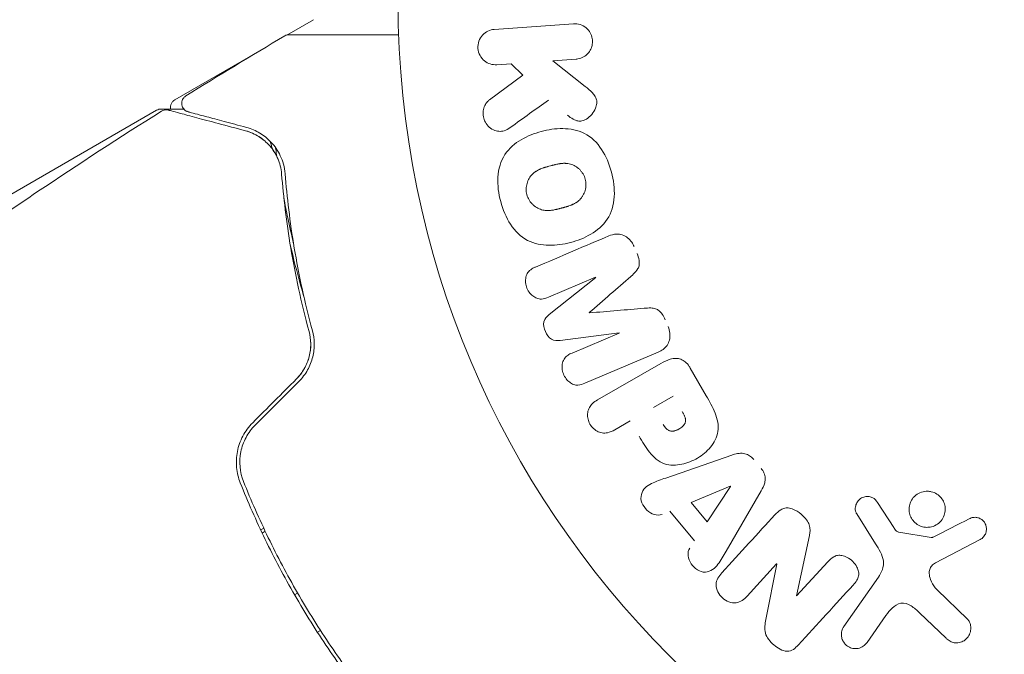
# Model space of a CAD drawing. Units: millimetres. Extents: x -4921 to 6796, y -6325 to 8633.
# Drawn here: x 1403 to 1460, y -433 to -397 of the extents above; entities that cross this region are included whole.
import ezdxf

# ---------------------------------------------------------------- set-up
doc = ezdxf.new("R2010")
doc.units = ezdxf.units.MM
doc.header["$LTSCALE"] = 20
doc.layers.add('2d', color=230, linetype='Continuous')

msp = doc.modelspace()

# ---------------------------------------------------------------- linework, layer by layer
at = {"layer": '2d', "lineweight": 0}
for p, q in [((1418.669, -397.986), (1420.191, -397.106)), ((1430.554, -397.664), (1435.099, -397.347)), ((1418.578, -398.038), (1418.578, -398.038)), ((1412.253, -401.69), (1417.44, -398.695)), ((1435.24, -399.366), (1433.916, -399.459)), ((1431.515, -399.626), (1430.695, -399.684)), ((1432.195, -400.282), (1431.515, -399.626)), ((1433.916, -399.459), (1435.763, -400.926)), ((1430.276, -401.699), (1432.195, -400.282)), ((1395.611, -411.298), (1411.208, -402.293)), ((1436.356, -411.864), (1433.652, -413.011)), ((1433.701, -414.002), (1436.363, -411.881)), ((1437.703, -415.037), (1434.328, -415.478)), ((1435.007, -416.202), (1437.71, -415.055)), ((1439.94, -416.156), (1435.744, -417.938)), ((1436.474, -418.888), (1440.101, -416.795)), ((1441.785, -417.07), (1442.7, -418.654)), ((1439.669, -419.32), (1440.805, -418.665)), ((1438.344, -420.085), (1437.46, -420.596)), ((1440.38, -423.362), (1444.159, -422.051)), ((1441.837, -424.756), (1444.074, -423.83)), ((1444.086, -423.844), (1442.75, -425.863)), ((1445.848, -424.1), (1443.84, -427.559)), ((1442.016, -426.964), (1440.617, -425.266)), ((1442.75, -425.863), (1441.837, -424.756)), ((1452.511, -424.772), (1453.438, -426.191)), ((1452.396, -427.125), (1451.318, -425.42)), ((1417.344, -426.232), (1417.171, -426.332)), ((1417.256, -426.514), (1417.43, -426.414)), ((1448.609, -426.661), (1447.862, -430.108)), ((1453.74, -426.47), (1455.591, -426.764)), ((1458.394, -426.884), (1455.825, -428.219)), ((1446.731, -428.28), (1445.042, -430.123)), ((1446.115, -431.466), (1446.744, -428.292)), ((1447.874, -430.119), (1449.665, -428.165)), ((1450.586, -431.865), (1452.557, -429.051)), ((1455.92, -429.765), (1457.658, -431.443)), ((1419.289, -429.959), (1419.116, -430.059)), ((1452.995, -431.237), (1451.907, -432.79)), ((1456.436, -432.536), (1454.911, -431.08)), ((1420.594, -432.092), (1420.421, -432.193))]:
    msp.add_line(p, q, dxfattribs=at)
msp.add_circle((1478.039, -396.039), 53, dxfattribs=at)
for centre, major_axis, start_param, end_param in [((1437.028, -413.448), (32.115, -75.659), -1.591736, -1.591508), ((1435.997, -413.885), (-31.874, 75.091), -1.571045, -1.570849), ((1447.69, -429.16), (60.45, -55.393), -1.586672, -1.586454)]:
    msp.add_ellipse(centre, major_axis=major_axis, ratio=0, start_param=start_param, end_param=end_param, dxfattribs=at)
at = {"layer": '2d', "lineweight": 0, "extrusion": (0, 0, -1)}
for centre, major_axis, start_param, end_param in [((1437.028, -413.448), (32.115, -75.659), -1.549786, -1.549557), ((1444.176, -423.954), (-52.509, 63.698), -1.569073, -1.568843), ((1447.297, -429.589), (-60.213, 55.175), -1.580394, -1.580187)]:
    msp.add_ellipse(centre, major_axis=major_axis, ratio=0, start_param=start_param, end_param=end_param, dxfattribs=at)
at = {"layer": '2d', "lineweight": 0}
for points, knots in [([(1430.695, -399.684), (1430.447, -399.701), (1430.197, -399.628), (1429.79, -399.303), (1429.637, -399.037), (1429.594, -398.465), (1429.703, -398.179), (1430.065, -397.79), (1430.306, -397.682), (1430.554, -397.664)], [0, 0, 0, 0, 0.25, 0.25, 0.5, 0.5, 0.75, 0.75, 1, 1, 1, 1]), ([(1435.099, -397.347), (1435.224, -397.338), (1435.352, -397.353), (1435.472, -397.39), (1435.593, -397.428), (1435.711, -397.491), (1435.813, -397.575), (1435.908, -397.653), (1435.992, -397.752), (1436.054, -397.864), (1436.109, -397.963), (1436.149, -398.075), (1436.168, -398.189), (1436.185, -398.291), (1436.186, -398.399), (1436.171, -398.502), (1436.157, -398.601), (1436.127, -398.699), (1436.085, -398.788), (1436.042, -398.88), (1435.984, -398.965), (1435.918, -399.038), (1435.845, -399.118), (1435.759, -399.186), (1435.668, -399.237), (1435.567, -399.294), (1435.457, -399.334), (1435.345, -399.353), (1435.31, -399.359), (1435.275, -399.364), (1435.24, -399.366)], [0, 0, 0, 0, 0.125499, 0.125499, 0.125499, 0.251629, 0.251629, 0.251629, 0.369238, 0.369238, 0.369238, 0.472705, 0.472705, 0.472705, 0.56563, 0.56563, 0.56563, 0.655478, 0.655478, 0.655478, 0.749078, 0.749078, 0.749078, 0.851455, 0.851455, 0.851455, 0.96528, 0.96528, 0.96528, 1, 1, 1, 1]), ([(1418.546, -398.038), (1418.592, -398.01), (1418.644, -397.99), (1418.723, -397.973), (1418.75, -397.97), (1418.783, -397.968), (1418.79, -397.968), (1418.798, -397.968), (1418.798, -397.968), (1418.799, -397.968), (1418.8, -397.968), (1418.8, -397.968), (1418.8, -397.968), (1418.8, -397.968)], [0, 0, 0, 0, 0.1620367, 0.1620367, 0.2425207, 0.2425207, 0.2628468, 0.2628468, 0.264752, 0.264752, 0.2657518, 0.2657518, 0.2662518, 0.2662518, 0.2662518, 0.2662518]), ([(1418.8, -397.968), (1418.8, -397.968), (1418.806, -397.968), (1418.823, -397.968), (1418.832, -397.968), (1418.851, -397.968), (1418.855, -397.968), (1418.864, -397.968), (1418.867, -397.968), (1418.915, -397.968), (1418.987, -397.968), (1419.204, -397.968), (1419.35, -397.968), (1419.62, -397.968), (1419.719, -397.968), (1419.932, -397.968), (1420.045, -397.968), (1420.646, -397.968), (1421.232, -397.968), (1422.232, -397.968), (1422.586, -397.968), (1423.331, -397.968), (1423.722, -397.968), (1424.434, -397.968), (1424.75, -397.968), (1425.075, -397.968)], [0.03007316, 0.03007316, 0.03007316, 0.03007316, 0.0365021, 0.0365021, 0.04015231, 0.04015231, 0.04106486, 0.04106486, 0.04197741, 0.04197741, 0.04380252, 0.04380252, 0.04562762, 0.04562762, 0.04654017, 0.04654017, 0.04745273, 0.04745273, 0.05110294, 0.05110294, 0.05292804, 0.05292804, 0.05475315, 0.05475315, 0.05614804, 0.05614804, 0.05614804, 0.05614804]), ([(1435.763, -400.926), (1435.909, -401.042), (1436.056, -401.159), (1436.184, -401.3), (1436.239, -401.36), (1436.291, -401.425), (1436.332, -401.497), (1436.367, -401.556), (1436.395, -401.622), (1436.41, -401.69), (1436.426, -401.759), (1436.43, -401.832), (1436.424, -401.901), (1436.415, -401.997), (1436.39, -402.09), (1436.355, -402.177), (1436.303, -402.307), (1436.229, -402.427), (1436.142, -402.53), (1436.052, -402.636), (1435.948, -402.727), (1435.833, -402.796), (1435.752, -402.845), (1435.664, -402.883), (1435.573, -402.903), (1435.499, -402.919), (1435.421, -402.922), (1435.346, -402.909), (1435.253, -402.893), (1435.162, -402.856), (1435.077, -402.808), (1434.961, -402.744), (1434.853, -402.662), (1434.747, -402.578)], [0, 0, 0, 0, 0.15747, 0.15747, 0.15747, 0.224864, 0.224864, 0.224864, 0.280831, 0.280831, 0.280831, 0.337178, 0.337178, 0.337178, 0.4143, 0.4143, 0.4143, 0.530418, 0.530418, 0.530418, 0.649048, 0.649048, 0.649048, 0.732954, 0.732954, 0.732954, 0.801253, 0.801253, 0.801253, 0.885427, 0.885427, 0.885427, 1, 1, 1, 1]), ([(1413.015, -402.382), (1412.996, -402.377), (1412.977, -402.371), (1412.94, -402.356), (1412.922, -402.348), (1412.868, -402.318), (1412.834, -402.293), (1412.772, -402.236), (1412.745, -402.203), (1412.7, -402.132), (1412.682, -402.094), (1412.656, -402.014), (1412.648, -401.972), (1412.643, -401.888), (1412.646, -401.846), (1412.662, -401.763), (1412.675, -401.723), (1412.711, -401.647), (1412.734, -401.611), (1412.795, -401.538), (1412.836, -401.503), (1412.88, -401.475)], [0, 0, 0, 0, 0.059741, 0.059741, 0.118636, 0.118636, 0.2446, 0.2446, 0.370565, 0.370565, 0.496529, 0.496529, 0.622493, 0.622493, 0.748457, 0.748457, 0.874421, 0.874421, 1.000385, 1.000385, 1.158548, 1.158548, 1.158548, 1.158548]), ([(1412.015, -402.232), (1412.015, -402.228), (1412.014, -402.224), (1412.003, -402.168), (1412.001, -402.112), (1412.014, -402.005), (1412.03, -401.951), (1412.078, -401.854), (1412.11, -401.809), (1412.18, -401.739), (1412.215, -401.712), (1412.253, -401.69)], [0.1511617, 0.1511617, 0.1511617, 0.1511617, 0.1619902, 0.1619902, 0.3245365, 0.3245365, 0.4870626, 0.4870626, 0.6495895, 0.6495895, 0.7820197, 0.7820197, 0.7820197, 0.7820197]), ([(1431.471, -403.283), (1431.362, -403.361), (1431.244, -403.43), (1431.119, -403.469), (1431.02, -403.5), (1430.913, -403.512), (1430.809, -403.501), (1430.705, -403.49), (1430.601, -403.46), (1430.503, -403.414), (1430.394, -403.363), (1430.289, -403.291), (1430.201, -403.199), (1430.119, -403.113), (1430.05, -403.006), (1430.003, -402.892), (1429.962, -402.795), (1429.935, -402.689), (1429.923, -402.584), (1429.91, -402.474), (1429.913, -402.361), (1429.933, -402.254), (1429.953, -402.148), (1429.99, -402.047), (1430.042, -401.958), (1430.089, -401.878), (1430.148, -401.807), (1430.215, -401.749), (1430.235, -401.731), (1430.255, -401.715), (1430.276, -401.699)], [0, 0, 0, 0, 0.137001, 0.137001, 0.137001, 0.246393, 0.246393, 0.246393, 0.354986, 0.354986, 0.354986, 0.477177, 0.477177, 0.477177, 0.591071, 0.591071, 0.591071, 0.686744, 0.686744, 0.686744, 0.786579, 0.786579, 0.786579, 0.884953, 0.884953, 0.884953, 0.973899, 0.973899, 0.973899, 1, 1, 1, 1]), ([(1396.239, -412.627), (1398.926, -410.691), (1401.645, -408.801), (1406.737, -405.386), (1409.102, -403.849), (1411.488, -402.346)], [0, 0, 0, 0, 10.001335, 10.001335, 18.519664, 18.519664, 18.519664, 18.519664]), ([(1411.464, -402.225), (1411.649, -402.227), (1411.967, -402.231), (1412.519, -402.238), (1412.645, -402.239), (1412.779, -402.241)], [0, 0, 0, 0, 4.507571, 4.507571, 5.723899, 5.723899, 5.723899, 5.723899]), ([(1411.488, -402.346), (1411.534, -402.318), (1411.585, -402.296), (1411.69, -402.271), (1411.746, -402.267), (1411.828, -402.274), (1411.857, -402.279), (1411.884, -402.286)], [0, 0, 0, 0, 0.1620246, 0.1620246, 0.3245698, 0.3245698, 0.4103895, 0.4103895, 0.4103895, 0.4103895]), ([(1411.884, -402.286), (1411.884, -402.286), (1411.891, -402.288), (1411.91, -402.293), (1411.92, -402.296), (1411.94, -402.301), (1411.944, -402.303), (1411.954, -402.305), (1411.957, -402.306), (1411.978, -402.311), (1412.01, -402.32), (1412.164, -402.361), (1412.339, -402.408), (1412.705, -402.506), (1412.845, -402.544), (1413.154, -402.627), (1413.323, -402.672), (1414.236, -402.917), (1415.182, -403.17), (1416.306, -403.471)], [0.02464336, 0.02464336, 0.02464336, 0.02464336, 0.03015026, 0.03015026, 0.03316528, 0.03316528, 0.03391904, 0.03391904, 0.0346728, 0.0346728, 0.03618031, 0.03618031, 0.03919533, 0.03919533, 0.04070285, 0.04070285, 0.04221036, 0.04221036, 0.04824041, 0.04824041, 0.04824041, 0.04824041]), ([(1416.358, -403.278), (1415.891, -403.153), (1415.466, -403.039), (1414.897, -402.887), (1414.719, -402.839), (1414.387, -402.75), (1414.232, -402.708), (1413.529, -402.52), (1413.19, -402.429), (1413.094, -402.403), (1413.088, -402.402), (1413.08, -402.4), (1413.076, -402.399), (1413.064, -402.396), (1413.058, -402.394), (1413.042, -402.39), (1413.035, -402.388), (1413.02, -402.384), (1413.015, -402.382), (1413.015, -402.382)], [0, 0, 0, 0, 0.00280724, 0.00280724, 0.00421086, 0.00421086, 0.00561448, 0.00561448, 0.01122897, 0.01122897, 0.01193078, 0.01193078, 0.01263259, 0.01263259, 0.01403621, 0.01403621, 0.01684345, 0.01684345, 0.02211228, 0.02211228, 0.02211228, 0.02211228]), ([(1418.572, -405.938), (1418.54, -405.536), (1418.436, -405.198), (1418.227, -404.753), (1418.148, -404.616), (1417.974, -404.36), (1417.88, -404.242), (1417.581, -403.92), (1417.361, -403.745), (1416.887, -403.461), (1416.633, -403.352), (1416.358, -403.278)], [0, 0, 0, 0, 0.001851544, 0.001851544, 0.002777316, 0.002777316, 0.003703088, 0.003703088, 0.005554632, 0.005554632, 0.007406175, 0.007406175, 0.007406175, 0.007406175]), ([(1416.306, -403.471), (1416.587, -403.547), (1416.843, -403.662), (1417.303, -403.951), (1417.509, -404.126), (1417.78, -404.436), (1417.864, -404.548), (1418.017, -404.788), (1418.086, -404.916), (1418.264, -405.321), (1418.346, -405.619), (1418.372, -405.954)], [0, 0, 0, 0, 0.001345717, 0.001345717, 0.002691433, 0.002691433, 0.003364292, 0.003364292, 0.00403715, 0.00403715, 0.005382867, 0.005382867, 0.005382867, 0.005382867]), ([(1430.921, -407.529), (1430.8, -407.073), (1430.735, -406.593), (1430.79, -405.658), (1430.92, -405.196), (1431.406, -404.467), (1431.741, -404.191), (1432.459, -403.769), (1432.85, -403.616), (1433.644, -403.404), (1434.058, -403.341), (1434.898, -403.351), (1435.328, -403.425), (1436.11, -403.818), (1436.449, -404.153), (1436.959, -404.933), (1437.141, -405.375), (1437.265, -405.838)], [0.5, 0.5, 0.5, 0.5, 0.5625, 0.5625, 0.625, 0.625, 0.6875, 0.6875, 0.75, 0.75, 0.8125, 0.8125, 0.875, 0.875, 0.9375, 0.9375, 1, 1, 1, 1]), ([(1432.419, -407.13), (1432.405, -407.078), (1432.39, -406.997), (1432.384, -406.915), (1432.382, -406.86), (1432.382, -406.831), (1432.384, -406.751), (1432.389, -406.698), (1432.405, -406.591), (1432.418, -406.537), (1432.461, -406.385), (1432.502, -406.289), (1432.58, -406.153), (1432.608, -406.111), (1432.668, -406.031), (1432.702, -405.992), (1432.769, -405.925), (1432.823, -405.877), (1432.892, -405.825), (1432.923, -405.804), (1432.944, -405.791), (1432.956, -405.783), (1433.004, -405.754), (1433.064, -405.72), (1433.142, -405.684), (1433.176, -405.669), (1433.2, -405.659), (1433.213, -405.653), (1433.262, -405.633), (1433.326, -405.61), (1433.408, -405.582), (1433.445, -405.571), (1433.47, -405.563), (1433.485, -405.558), (1433.516, -405.549), (1433.548, -405.54), (1433.59, -405.528), (1433.609, -405.523), (1433.621, -405.519), (1433.63, -405.517), (1433.657, -405.51), (1433.703, -405.497), (1433.81, -405.469), (1433.854, -405.457), (1433.888, -405.448), (1433.899, -405.445), (1433.906, -405.443), (1433.906, -405.443), (1433.939, -405.434), (1433.976, -405.425), (1434.015, -405.415), (1434.031, -405.411), (1434.042, -405.409), (1434.046, -405.408), (1434.105, -405.393), (1434.181, -405.377), (1434.261, -405.363), (1434.294, -405.358), (1434.315, -405.354), (1434.324, -405.353), (1434.388, -405.344), (1434.463, -405.337), (1434.546, -405.334), (1434.581, -405.334), (1434.603, -405.334), (1434.613, -405.335), (1434.677, -405.337), (1434.727, -405.342), (1434.824, -405.357), (1434.869, -405.366), (1435.012, -405.406), (1435.102, -405.445), (1435.237, -405.524), (1435.28, -405.553), (1435.362, -405.615), (1435.4, -405.648), (1435.478, -405.724), (1435.532, -405.784), (1435.58, -405.848), (1435.61, -405.892), (1435.624, -405.913), (1435.696, -406.033), (1435.739, -406.133), (1435.768, -406.239)], [0.5005005, 0.5005005, 0.5005005, 0.5005005, 0.5161098, 0.5239145, 0.5239145, 0.5317192, 0.5317192, 0.5473285, 0.5473285, 0.5629379, 0.5629379, 0.5941566, 0.5941566, 0.609766, 0.609766, 0.6253754, 0.6253754, 0.6409847, 0.6487894, 0.6526917, 0.6526917, 0.6565941, 0.6565941, 0.6722034, 0.6800081, 0.6839105, 0.6839105, 0.6878128, 0.6878128, 0.7034222, 0.7112268, 0.7151292, 0.7151292, 0.7190315, 0.7190315, 0.7268362, 0.7307385, 0.7326897, 0.7326897, 0.7346409, 0.7346409, 0.7502502, 0.7502502, 0.7580549, 0.7619573, 0.7639084, 0.7639084, 0.7658596, 0.7658596, 0.7736643, 0.7775666, 0.7795178, 0.7795178, 0.781469, 0.781469, 0.7970783, 0.804883, 0.8087853, 0.8087853, 0.8126877, 0.8126877, 0.828297, 0.8361017, 0.8400041, 0.8400041, 0.8439064, 0.8439064, 0.8595158, 0.8595158, 0.8751251, 0.8751251, 0.9063438, 0.9063438, 0.9219532, 0.9219532, 0.9375626, 0.9375626, 0.9531719, 0.9609766, 0.9609766, 0.9687813, 0.9687813, 1, 1, 1, 1]), ([(1418.372, -405.954), (1418.477, -407.264), (1418.642, -408.681), (1419.146, -411.694), (1419.484, -413.289), (1419.941, -414.974)], [0, 0, 0, 0, 0.00577336, 0.00577336, 0.01154671, 0.01154671, 0.01154671, 0.01154671]), ([(1420.134, -414.922), (1419.685, -413.267), (1419.349, -411.69), (1418.845, -408.691), (1418.678, -407.268), (1418.572, -405.938)], [0, 0, 0, 0, 0.00561537, 0.00561537, 0.01123074, 0.01123074, 0.01123074, 0.01123074]), ([(1437.265, -405.838), (1437.389, -406.3), (1437.453, -406.776), (1437.399, -407.716), (1437.27, -408.174), (1436.783, -408.908), (1436.443, -409.187), (1435.711, -409.615), (1435.324, -409.763), (1434.522, -409.975), (1434.107, -410.036), (1433.275, -410.022), (1432.85, -409.948), (1431.67, -409.344), (1431.164, -408.44), (1430.921, -407.529)], [0, 0, 0, 0, 0.0625, 0.0625, 0.125, 0.125, 0.1875, 0.1875, 0.25, 0.25, 0.3125, 0.3125, 0.375, 0.375, 0.5, 0.5, 0.5, 0.5]), ([(1435.768, -406.239), (1435.782, -406.292), (1435.792, -406.345), (1435.805, -406.454), (1435.808, -406.511), (1435.805, -406.619), (1435.801, -406.673), (1435.785, -406.779), (1435.772, -406.834), (1435.729, -406.988), (1435.688, -407.084), (1435.609, -407.221), (1435.567, -407.285), (1435.519, -407.344), (1435.486, -407.382), (1435.468, -407.401), (1435.418, -407.452), (1435.363, -407.5), (1435.293, -407.551), (1435.261, -407.573), (1435.24, -407.587), (1435.228, -407.594), (1435.18, -407.624), (1435.119, -407.657), (1435.04, -407.694), (1435.005, -407.709), (1434.982, -407.719), (1434.968, -407.725), (1434.919, -407.745), (1434.855, -407.768), (1434.772, -407.795), (1434.729, -407.809), (1434.71, -407.815), (1434.697, -407.818), (1434.689, -407.821), (1434.664, -407.828), (1434.631, -407.838), (1434.589, -407.849), (1434.57, -407.855), (1434.557, -407.858), (1434.548, -407.861), (1434.536, -407.864), (1434.51, -407.871), (1434.469, -407.882), (1434.439, -407.89), (1434.42, -407.895), (1434.371, -407.908), (1434.329, -407.919), (1434.293, -407.929), (1434.281, -407.932), (1434.273, -407.934), (1434.271, -407.934), (1434.239, -407.943), (1434.202, -407.952), (1434.168, -407.96), (1434.146, -407.966), (1434.138, -407.968), (1434.072, -407.983), (1433.998, -407.999), (1433.918, -408.013), (1433.885, -408.018), (1433.863, -408.021), (1433.854, -408.022), (1433.79, -408.031), (1433.716, -408.038), (1433.633, -408.04), (1433.599, -408.04), (1433.576, -408.04), (1433.566, -408.039), (1433.502, -408.037), (1433.453, -408.032), (1433.357, -408.017), (1433.311, -408.006), (1433.17, -407.966), (1433.08, -407.926), (1432.946, -407.847), (1432.903, -407.818), (1432.821, -407.755), (1432.784, -407.722), (1432.706, -407.646), (1432.652, -407.586), (1432.605, -407.521), (1432.575, -407.478), (1432.561, -407.456), (1432.489, -407.336), (1432.447, -407.235), (1432.419, -407.13)], [0, 0, 0, 0, 0.0156406, 0.0156406, 0.0312813, 0.0312813, 0.0469219, 0.0469219, 0.0625626, 0.0625626, 0.0938438, 0.0938438, 0.1094845, 0.1173048, 0.1173048, 0.1251251, 0.1251251, 0.1407658, 0.1485861, 0.1524962, 0.1524962, 0.1564064, 0.1564064, 0.172047, 0.1798674, 0.1837775, 0.1837775, 0.1876877, 0.1876877, 0.2033283, 0.2111486, 0.2150588, 0.2170139, 0.2170139, 0.218969, 0.218969, 0.2267893, 0.2306994, 0.2326545, 0.2326545, 0.2346096, 0.2346096, 0.2424299, 0.2463401, 0.2463401, 0.2502502, 0.2502502, 0.2580706, 0.2619807, 0.2639358, 0.2639358, 0.2658909, 0.2658909, 0.2737112, 0.2776214, 0.2776214, 0.2815315, 0.2815315, 0.2971722, 0.3049925, 0.3089026, 0.3089026, 0.3128128, 0.3128128, 0.3284534, 0.3362738, 0.3401839, 0.3401839, 0.3440941, 0.3440941, 0.3597347, 0.3597347, 0.3753754, 0.3753754, 0.4066566, 0.4066566, 0.4222973, 0.4222973, 0.4379379, 0.4379379, 0.4535785, 0.4613989, 0.4613989, 0.4692192, 0.4692192, 0.5005005, 0.5005005, 0.5005005, 0.5005005]), ([(1419.057, -409.949), (1418.94, -409.45), (1418.829, -408.952), (1418.647, -408.082), (1418.573, -407.711), (1418.503, -407.341)], [0.011391507, 0.011391507, 0.011391507, 0.011391507, 0.013032073, 0.013032073, 0.014253886, 0.014253886, 0.014253886, 0.014253886]), ([(1437.112, -409.494), (1437.251, -409.435), (1437.401, -409.395), (1437.553, -409.389), (1437.663, -409.385), (1437.778, -409.4), (1437.886, -409.435), (1437.995, -409.471), (1438.102, -409.528), (1438.195, -409.603), (1438.284, -409.673), (1438.365, -409.76), (1438.431, -409.857), (1438.483, -409.933), (1438.528, -410.017), (1438.565, -410.103)], [0, 0, 0, 0, 0.270608, 0.270608, 0.270608, 0.467141, 0.467141, 0.467141, 0.66447, 0.66447, 0.66447, 0.851846, 0.851846, 0.851846, 1, 1, 1, 1]), ([(1418.861, -409.99), (1419.049, -410.783), (1419.253, -411.58), (1419.535, -412.59), (1419.595, -412.802), (1419.657, -413.013)], [0.005991552, 0.005991552, 0.005991552, 0.005991552, 0.00862373, 0.00862373, 0.009319993, 0.009319993, 0.009319993, 0.009319993]), ([(1438.732, -410.497), (1438.786, -410.624), (1438.831, -410.758), (1438.852, -410.894), (1438.864, -410.976), (1438.867, -411.06), (1438.856, -411.14), (1438.846, -411.221), (1438.819, -411.299), (1438.782, -411.367), (1438.715, -411.491), (1438.617, -411.592), (1438.518, -411.686), (1438.471, -411.73), (1438.423, -411.773), (1438.374, -411.816)], [0, 0, 0, 0, 0.262144, 0.262144, 0.262144, 0.418954, 0.418954, 0.418954, 0.577827, 0.577827, 0.577827, 0.864518, 0.864518, 0.864518, 1, 1, 1, 1]), ([(1433.652, -413.011), (1433.526, -413.065), (1433.391, -413.107), (1433.252, -413.11), (1433.167, -413.111), (1433.078, -413.096), (1432.995, -413.065), (1432.912, -413.034), (1432.831, -412.987), (1432.758, -412.929), (1432.68, -412.867), (1432.609, -412.792), (1432.55, -412.708), (1432.485, -412.618), (1432.433, -412.514), (1432.399, -412.407), (1432.366, -412.305), (1432.348, -412.197), (1432.346, -412.091), (1432.343, -411.983), (1432.357, -411.875), (1432.389, -411.776), (1432.419, -411.684), (1432.466, -411.598), (1432.527, -411.529), (1432.595, -411.452), (1432.68, -411.394), (1432.767, -411.346), (1432.815, -411.32), (1432.865, -411.297), (1432.916, -411.275)], [0, 0, 0, 0, 0.149557, 0.149557, 0.149557, 0.240892, 0.240892, 0.240892, 0.331834, 0.331834, 0.331834, 0.428634, 0.428634, 0.428634, 0.53396, 0.53396, 0.53396, 0.633918, 0.633918, 0.633918, 0.73669, 0.73669, 0.73669, 0.833499, 0.833499, 0.833499, 0.94118, 0.94118, 0.94118, 1, 1, 1, 1]), ([(1434.328, -415.478), (1434.162, -415.5), (1433.985, -415.504), (1433.669, -415.325), (1433.558, -415.148), (1433.406, -414.791), (1433.354, -414.59), (1433.442, -414.234), (1433.569, -414.108), (1433.701, -414.002)], [0, 0, 0, 0, 0.25, 0.25, 0.5, 0.5, 0.75, 0.75, 1, 1, 1, 1]), ([(1439.147, -413.636), (1439.272, -413.625), (1439.397, -413.616), (1439.523, -413.621), (1439.615, -413.625), (1439.709, -413.637), (1439.799, -413.669), (1439.867, -413.693), (1439.933, -413.73), (1439.991, -413.776), (1440.063, -413.834), (1440.126, -413.907), (1440.179, -413.985), (1440.245, -414.081), (1440.298, -414.187), (1440.344, -414.294)], [0, 0, 0, 0, 0.262214, 0.262214, 0.262214, 0.45352, 0.45352, 0.45352, 0.59911, 0.59911, 0.59911, 0.778355, 0.778355, 0.778355, 1, 1, 1, 1]), ([(1419.218, -417.687), (1419.395, -417.511), (1419.546, -417.313), (1419.798, -416.871), (1419.892, -416.637), (1420.015, -416.15), (1420.042, -415.904), (1420.035, -415.424), (1420, -415.193), (1419.941, -414.974)], [0, 0, 0, 0, 0.000754737, 0.000754737, 0.001509473, 0.001509473, 0.00226421, 0.00226421, 0.003018947, 0.003018947, 0.003018947, 0.003018947]), ([(1419.941, -414.974), (1420.002, -415.2), (1420.036, -415.438), (1420.04, -415.796), (1420.033, -415.917), (1420.005, -416.158), (1419.982, -416.28), (1419.891, -416.637), (1419.798, -416.87), (1419.55, -417.307), (1419.398, -417.507), (1419.218, -417.687)], [0, 0, 0, 0, 0.000760497, 0.000760497, 0.001140745, 0.001140745, 0.001520994, 0.001520994, 0.002281491, 0.002281491, 0.003041988, 0.003041988, 0.003041988, 0.003041988]), ([(1419.36, -417.828), (1419.557, -417.631), (1419.724, -417.409), (1419.924, -417.052), (1419.983, -416.927), (1420.081, -416.675), (1420.121, -416.548), (1420.184, -416.292), (1420.206, -416.164), (1420.235, -415.906), (1420.24, -415.776), (1420.233, -415.397), (1420.197, -415.155), (1420.134, -414.922)], [0, 0, 0, 0, 0.000837423, 0.000837423, 0.001256134, 0.001256134, 0.001674846, 0.001674846, 0.002093557, 0.002093557, 0.002512269, 0.002512269, 0.003349692, 0.003349692, 0.003349692, 0.003349692]), ([(1440.511, -414.688), (1440.563, -414.811), (1440.599, -414.942), (1440.613, -415.072), (1440.627, -415.203), (1440.618, -415.337), (1440.587, -415.459), (1440.558, -415.569), (1440.511, -415.673), (1440.449, -415.763), (1440.387, -415.852), (1440.311, -415.93), (1440.226, -415.994), (1440.139, -416.06), (1440.041, -416.114), (1439.94, -416.156)], [0, 0, 0, 0, 0.211935, 0.211935, 0.211935, 0.42554, 0.42554, 0.42554, 0.616183, 0.616183, 0.616183, 0.804578, 0.804578, 0.804578, 1, 1, 1, 1]), ([(1435.744, -417.938), (1435.617, -417.991), (1435.483, -418.036), (1435.343, -418.041), (1435.263, -418.044), (1435.18, -418.031), (1435.1, -418.003), (1435.021, -417.975), (1434.943, -417.932), (1434.873, -417.879), (1434.799, -417.823), (1434.73, -417.755), (1434.672, -417.679), (1434.606, -417.594), (1434.551, -417.497), (1434.512, -417.396), (1434.474, -417.296), (1434.451, -417.189), (1434.443, -417.084), (1434.435, -416.977), (1434.443, -416.869), (1434.467, -416.769), (1434.492, -416.668), (1434.535, -416.573), (1434.594, -416.495), (1434.645, -416.427), (1434.709, -416.37), (1434.778, -416.324), (1434.85, -416.275), (1434.927, -416.236), (1435.007, -416.202)], [0, 0, 0, 0, 0.149412, 0.149412, 0.149412, 0.234669, 0.234669, 0.234669, 0.319552, 0.319552, 0.319552, 0.409122, 0.409122, 0.409122, 0.510496, 0.510496, 0.510496, 0.610839, 0.610839, 0.610839, 0.713767, 0.713767, 0.713767, 0.817551, 0.817551, 0.817551, 0.907085, 0.907085, 0.907085, 1, 1, 1, 1]), ([(1440.101, -416.795), (1440.269, -416.697), (1440.446, -416.611), (1440.634, -416.557), (1440.742, -416.527), (1440.855, -416.508), (1440.969, -416.51), (1441.059, -416.512), (1441.152, -416.527), (1441.239, -416.56), (1441.327, -416.593), (1441.412, -416.643), (1441.487, -416.705), (1441.579, -416.78), (1441.659, -416.874), (1441.726, -416.974), (1441.747, -417.005), (1441.767, -417.037), (1441.785, -417.07)], [0, 0, 0, 0, 0.31317, 0.31317, 0.31317, 0.49167, 0.49167, 0.49167, 0.632378, 0.632378, 0.632378, 0.773792, 0.773792, 0.773792, 0.946691, 0.946691, 0.946691, 1, 1, 1, 1]), ([(1437.46, -420.596), (1437.327, -420.673), (1437.185, -420.74), (1437.032, -420.771), (1436.937, -420.79), (1436.836, -420.794), (1436.737, -420.777), (1436.637, -420.76), (1436.536, -420.724), (1436.443, -420.673), (1436.35, -420.622), (1436.261, -420.555), (1436.185, -420.475), (1436.108, -420.395), (1436.042, -420.3), (1435.995, -420.199), (1435.954, -420.11), (1435.926, -420.014), (1435.911, -419.919), (1435.896, -419.818), (1435.894, -419.716), (1435.908, -419.618), (1435.922, -419.512), (1435.954, -419.41), (1436.003, -419.321), (1436.049, -419.238), (1436.11, -419.164), (1436.177, -419.101), (1436.267, -419.018), (1436.369, -418.949), (1436.474, -418.888)], [0, 0, 0, 0, 0.150582, 0.150582, 0.150582, 0.244297, 0.244297, 0.244297, 0.338108, 0.338108, 0.338108, 0.43157, 0.43157, 0.43157, 0.526276, 0.526276, 0.526276, 0.608642, 0.608642, 0.608642, 0.696468, 0.696468, 0.696468, 0.792269, 0.792269, 0.792269, 0.881826, 0.881826, 0.881826, 1, 1, 1, 1]), ([(1442.7, -418.654), (1442.885, -418.974), (1443.064, -419.297), (1443.336, -419.981), (1443.419, -420.346), (1443.318, -421.036), (1443.146, -421.338), (1442.729, -421.842), (1442.475, -422.053), (1441.924, -422.384), (1441.617, -422.507), (1440.976, -422.639), (1440.629, -422.656), (1439.965, -422.43), (1439.681, -422.178), (1439.223, -421.6), (1439.034, -421.281), (1438.85, -420.961)], [0, 0, 0, 0, 0.125, 0.125, 0.25, 0.25, 0.375, 0.375, 0.5, 0.5, 0.625, 0.625, 0.75, 0.75, 0.875, 0.875, 1, 1, 1, 1]), ([(1441.315, -419.549), (1441.331, -419.577), (1441.353, -419.615), (1441.374, -419.652), (1441.382, -419.668), (1441.386, -419.674), (1441.388, -419.679), (1441.389, -419.68), (1441.404, -419.708), (1441.422, -419.744), (1441.441, -419.783), (1441.449, -419.799), (1441.453, -419.81), (1441.455, -419.814), (1441.469, -419.847), (1441.484, -419.885), (1441.494, -419.92), (1441.501, -419.943), (1441.503, -419.952), (1441.517, -420.018), (1441.52, -420.068), (1441.511, -420.135), (1441.503, -420.168), (1441.49, -420.202), (1441.48, -420.224), (1441.473, -420.237), (1441.458, -420.265), (1441.44, -420.293), (1441.419, -420.321), (1441.404, -420.339), (1441.395, -420.35), (1441.374, -420.373), (1441.359, -420.389), (1441.326, -420.42), (1441.307, -420.436), (1441.256, -420.478), (1441.218, -420.505), (1441.162, -420.541), (1441.143, -420.552), (1441.104, -420.574), (1441.085, -420.583), (1441.041, -420.604), (1441.009, -420.618), (1440.978, -420.63), (1440.958, -420.637), (1440.949, -420.64), (1440.915, -420.651), (1440.881, -420.66), (1440.848, -420.667), (1440.826, -420.671), (1440.817, -420.672), (1440.78, -420.677), (1440.744, -420.679), (1440.71, -420.678), (1440.687, -420.676), (1440.677, -420.675), (1440.641, -420.67), (1440.618, -420.664), (1440.573, -420.648), (1440.549, -420.637), (1440.508, -420.615), (1440.478, -420.595), (1440.448, -420.57), (1440.429, -420.553), (1440.418, -420.542), (1440.393, -420.518), (1440.368, -420.491), (1440.343, -420.461), (1440.327, -420.44), (1440.318, -420.427), (1440.284, -420.38), (1440.257, -420.337), (1440.229, -420.289)], [0, 0, 0, 0, 0.03125, 0.046875, 0.054688, 0.058594, 0.058594, 0.0625, 0.0625, 0.09375, 0.109375, 0.117188, 0.117188, 0.125, 0.125, 0.15625, 0.171875, 0.171875, 0.1875, 0.1875, 0.25, 0.25, 0.28125, 0.296875, 0.296875, 0.3125, 0.3125, 0.34375, 0.359375, 0.359375, 0.375, 0.375, 0.40625, 0.40625, 0.4375, 0.4375, 0.5, 0.5, 0.53125, 0.53125, 0.5625, 0.5625, 0.59375, 0.609375, 0.609375, 0.625, 0.625, 0.65625, 0.671875, 0.671875, 0.6875, 0.6875, 0.71875, 0.734375, 0.734375, 0.75, 0.75, 0.78125, 0.78125, 0.8125, 0.8125, 0.84375, 0.859375, 0.859375, 0.875, 0.875, 0.90625, 0.921875, 0.921875, 0.9375, 0.9375, 1, 1, 1, 1]), ([(1416.714, -420.192), (1416.486, -420.419), (1416.295, -420.681), (1416.001, -421.236), (1415.895, -421.538), (1415.806, -421.992), (1415.788, -422.144), (1415.773, -422.451), (1415.776, -422.606), (1415.82, -423.062), (1415.891, -423.356), (1416.004, -423.639)], [0, 0, 0, 0, 0.000962618, 0.000962618, 0.001925236, 0.001925236, 0.002406545, 0.002406545, 0.002887854, 0.002887854, 0.003850472, 0.003850472, 0.003850472, 0.003850472]), ([(1416.189, -423.565), (1415.975, -423.028), (1415.92, -422.432), (1416.093, -421.575), (1416.193, -421.298), (1416.471, -420.778), (1416.645, -420.543), (1416.855, -420.333)], [0, 0, 0, 0, 0.001770151, 0.001770151, 0.002655226, 0.002655226, 0.003540301, 0.003540301, 0.003540301, 0.003540301]), ([(1444.159, -422.051), (1444.266, -422.013), (1444.377, -421.981), (1444.49, -421.961), (1444.605, -421.941), (1444.727, -421.935), (1444.846, -421.955), (1444.938, -421.97), (1445.031, -422.001), (1445.117, -422.047), (1445.203, -422.092), (1445.283, -422.153), (1445.353, -422.223), (1445.379, -422.248), (1445.403, -422.275), (1445.426, -422.303)], [0, 0, 0, 0, 0.258514, 0.258514, 0.258514, 0.521139, 0.521139, 0.521139, 0.723781, 0.723781, 0.723781, 0.926502, 0.926502, 0.926502, 1, 1, 1, 1]), ([(1445.842, -422.808), (1445.908, -422.887), (1445.963, -422.977), (1446.003, -423.071), (1446.042, -423.165), (1446.066, -423.266), (1446.072, -423.364), (1446.078, -423.457), (1446.068, -423.55), (1446.047, -423.638), (1446.008, -423.804), (1445.932, -423.957), (1445.848, -424.1)], [0, 0, 0, 0, 0.210571, 0.210571, 0.210571, 0.422328, 0.422328, 0.422328, 0.621156, 0.621156, 0.621156, 1, 1, 1, 1]), ([(1423.276, -435.84), (1422.553, -434.924), (1421.858, -433.975), (1420.857, -432.501), (1420.531, -432.001), (1419.893, -430.984), (1419.581, -430.465), (1418.679, -428.902), (1418.123, -427.849), (1417.094, -425.723), (1416.621, -424.649), (1416.189, -423.565)], [0, 0, 0, 0, 0.0035954, 0.0035954, 0.00539309, 0.00539309, 0.00719079, 0.00719079, 0.01078619, 0.01078619, 0.01438158, 0.01438158, 0.01438158, 0.01438158]), ([(1440.163, -425.45), (1439.888, -425.561), (1439.537, -425.431), (1439.176, -425.076), (1439.073, -424.935), (1438.95, -424.623), (1438.941, -424.453), (1439.059, -424.008), (1439.299, -423.807), (1439.822, -423.555), (1440.102, -423.459), (1440.38, -423.362)], [0, 0, 0, 0, 0.25, 0.25, 0.375, 0.375, 0.5, 0.5, 0.75, 0.75, 1, 1, 1, 1]), ([(1416.004, -423.639), (1416.437, -424.726), (1416.911, -425.806), (1417.69, -427.415), (1417.961, -427.949), (1418.525, -429.015), (1418.821, -429.548), (1419.729, -431.121), (1420.366, -432.135), (1421.699, -434.097), (1422.395, -435.046), (1423.119, -435.964)], [0, 0, 0, 0, 0.0036116, 0.0036116, 0.0054174, 0.0054174, 0.0072232, 0.0072232, 0.01083479, 0.01083479, 0.01444639, 0.01444639, 0.01444639, 0.01444639]), ([(1455.33, -426.188), (1455.222, -426.186), (1455.112, -426.166), (1455.008, -426.13), (1454.904, -426.093), (1454.804, -426.038), (1454.716, -425.97), (1454.632, -425.904), (1454.557, -425.823), (1454.497, -425.735), (1454.437, -425.647), (1454.391, -425.55), (1454.361, -425.45), (1454.33, -425.346), (1454.316, -425.237), (1454.318, -425.131), (1454.321, -425.016), (1454.342, -424.903), (1454.381, -424.798), (1454.422, -424.684), (1454.484, -424.578), (1454.561, -424.486), (1454.642, -424.391), (1454.742, -424.308), (1454.853, -424.247), (1454.964, -424.186), (1455.089, -424.144), (1455.217, -424.127), (1455.269, -424.121), (1455.322, -424.118), (1455.375, -424.119)], [0, 0, 0, 0, 0.0492127, 0.0492127, 0.0492127, 0.0985629, 0.0985629, 0.0985629, 0.1461901, 0.1461901, 0.1461901, 0.1936729, 0.1936729, 0.1936729, 0.2434261, 0.2434261, 0.2434261, 0.2970519, 0.2970519, 0.2970519, 0.3548805, 0.3548805, 0.3548805, 0.415485, 0.415485, 0.415485, 0.4757831, 0.4757831, 0.4757831, 0.5, 0.5, 0.5, 0.5]), ([(1455.375, -424.119), (1455.446, -424.12), (1455.518, -424.129), (1455.588, -424.146), (1455.7, -424.172), (1455.81, -424.218), (1455.909, -424.28), (1456, -424.339), (1456.084, -424.413), (1456.153, -424.497), (1456.22, -424.579), (1456.275, -424.672), (1456.314, -424.769), (1456.354, -424.87), (1456.378, -424.976), (1456.385, -425.081), (1456.393, -425.193), (1456.382, -425.307), (1456.355, -425.413), (1456.325, -425.528), (1456.275, -425.638), (1456.209, -425.735), (1456.14, -425.837), (1456.05, -425.929), (1455.948, -426), (1455.845, -426.073), (1455.725, -426.128), (1455.599, -426.159), (1455.512, -426.18), (1455.421, -426.19), (1455.33, -426.188)], [0.5, 0.5, 0.5, 0.5, 0.5325, 0.5325, 0.5325, 0.5843306, 0.5843306, 0.5843306, 0.6325858, 0.6325858, 0.6325858, 0.6798809, 0.6798809, 0.6798809, 0.7287596, 0.7287596, 0.7287596, 0.781079, 0.781079, 0.781079, 0.8376169, 0.8376169, 0.8376169, 0.8975665, 0.8975665, 0.8975665, 0.9583179, 0.9583179, 0.9583179, 1, 1, 1, 1]), ([(1451.318, -425.42), (1451.286, -425.369), (1451.263, -425.312), (1451.25, -425.255), (1451.238, -425.198), (1451.234, -425.139), (1451.238, -425.083), (1451.243, -424.997), (1451.265, -424.913), (1451.299, -424.836), (1451.333, -424.758), (1451.381, -424.686), (1451.439, -424.625), (1451.501, -424.56), (1451.577, -424.507), (1451.662, -424.473), (1451.735, -424.444), (1451.815, -424.427), (1451.896, -424.424), (1451.98, -424.42), (1452.067, -424.431), (1452.148, -424.459), (1452.205, -424.478), (1452.26, -424.507), (1452.309, -424.544), (1452.37, -424.59), (1452.423, -424.648), (1452.469, -424.71), (1452.483, -424.73), (1452.498, -424.751), (1452.511, -424.772)], [0, 0, 0, 0, 0.082221, 0.082221, 0.082221, 0.163511, 0.163511, 0.163511, 0.287426, 0.287426, 0.287426, 0.413061, 0.413061, 0.413061, 0.546586, 0.546586, 0.546586, 0.661904, 0.661904, 0.661904, 0.780544, 0.780544, 0.780544, 0.862621, 0.862621, 0.862621, 0.966358, 0.966358, 0.966358, 1, 1, 1, 1]), ([(1446.628, -425.477), (1446.731, -425.365), (1446.844, -425.258), (1446.976, -425.18), (1447.046, -425.139), (1447.124, -425.106), (1447.206, -425.089), (1447.289, -425.072), (1447.378, -425.072), (1447.465, -425.088), (1447.572, -425.107), (1447.678, -425.147), (1447.777, -425.198), (1447.943, -425.283), (1448.097, -425.399), (1448.235, -425.529), (1448.334, -425.622), (1448.426, -425.726), (1448.497, -425.84), (1448.551, -425.926), (1448.593, -426.02), (1448.617, -426.115), (1448.641, -426.211), (1448.648, -426.309), (1448.644, -426.404), (1448.64, -426.491), (1448.627, -426.577), (1448.609, -426.661)], [0, 0, 0, 0, 0.1575, 0.1575, 0.1575, 0.241033, 0.241033, 0.241033, 0.325709, 0.325709, 0.325709, 0.429473, 0.429473, 0.429473, 0.603377, 0.603377, 0.603377, 0.728155, 0.728155, 0.728155, 0.821685, 0.821685, 0.821685, 0.914881, 0.914881, 0.914881, 1, 1, 1, 1]), ([(1457.761, -425.699), (1457.835, -425.661), (1457.918, -425.633), (1458.003, -425.62), (1458.068, -425.611), (1458.136, -425.611), (1458.202, -425.624), (1458.268, -425.636), (1458.334, -425.66), (1458.394, -425.692), (1458.455, -425.724), (1458.512, -425.766), (1458.561, -425.815), (1458.612, -425.867), (1458.656, -425.928), (1458.686, -425.993), (1458.715, -426.052), (1458.733, -426.117), (1458.742, -426.181), (1458.751, -426.251), (1458.75, -426.322), (1458.74, -426.391), (1458.727, -426.473), (1458.7, -426.554), (1458.66, -426.626), (1458.619, -426.699), (1458.563, -426.765), (1458.497, -426.818), (1458.465, -426.843), (1458.431, -426.865), (1458.394, -426.884)], [0, 0, 0, 0, 0.121966, 0.121966, 0.121966, 0.214779, 0.214779, 0.214779, 0.307643, 0.307643, 0.307643, 0.401902, 0.401902, 0.401902, 0.50199, 0.50199, 0.50199, 0.594015, 0.594015, 0.594015, 0.695052, 0.695052, 0.695052, 0.816614, 0.816614, 0.816614, 0.940808, 0.940808, 0.940808, 1, 1, 1, 1]), ([(1453.438, -426.191), (1453.459, -426.223), (1453.479, -426.256), (1453.5, -426.288), (1453.527, -426.328), (1453.557, -426.367), (1453.594, -426.399), (1453.617, -426.419), (1453.642, -426.437), (1453.67, -426.449), (1453.692, -426.459), (1453.716, -426.467), (1453.74, -426.47)], [0, 0, 0, 0, 0.271486, 0.271486, 0.271486, 0.613888, 0.613888, 0.613888, 0.826923, 0.826923, 0.826923, 1, 1, 1, 1]), ([(1455.591, -426.764), (1455.611, -426.767), (1455.632, -426.767), (1455.651, -426.763), (1455.668, -426.76), (1455.685, -426.755), (1455.7, -426.747)], [0, 0, 0, 0, 0.529214, 0.529214, 0.529214, 1, 1, 1, 1]), ([(1443.84, -427.559), (1443.691, -427.815), (1443.544, -428.071), (1443.193, -428.54), (1442.955, -428.733), (1442.337, -428.774), (1442.02, -428.554), (1441.648, -427.992), (1441.587, -427.623), (1441.749, -427.374)], [0, 0, 0, 0, 0.25, 0.25, 0.5, 0.5, 0.75, 0.75, 1, 1, 1, 1]), ([(1452.557, -429.051), (1452.747, -428.779), (1452.886, -428.457), (1452.8, -427.758), (1452.592, -427.436), (1452.396, -427.125)], [0, 0, 0, 0, 0.5, 0.5, 1, 1, 1, 1]), ([(1449.665, -428.165), (1449.766, -428.055), (1449.875, -427.949), (1450.006, -427.875), (1450.073, -427.838), (1450.147, -427.809), (1450.224, -427.796), (1450.303, -427.783), (1450.386, -427.786), (1450.467, -427.801), (1450.569, -427.819), (1450.669, -427.857), (1450.763, -427.906), (1450.882, -427.968), (1450.993, -428.05), (1451.089, -428.145), (1451.184, -428.24), (1451.268, -428.351), (1451.329, -428.469), (1451.373, -428.554), (1451.406, -428.646), (1451.422, -428.737), (1451.435, -428.815), (1451.436, -428.894), (1451.423, -428.968), (1451.407, -429.059), (1451.371, -429.145), (1451.325, -429.222), (1451.268, -429.322), (1451.195, -429.411), (1451.117, -429.496)], [0, 0, 0, 0, 0.149047, 0.149047, 0.149047, 0.224258, 0.224258, 0.224258, 0.300011, 0.300011, 0.300011, 0.394683, 0.394683, 0.394683, 0.514913, 0.514913, 0.514913, 0.635701, 0.635701, 0.635701, 0.72283, 0.72283, 0.72283, 0.796261, 0.796261, 0.796261, 0.886016, 0.886016, 0.886016, 1, 1, 1, 1]), ([(1455.825, -428.219), (1455.744, -428.261), (1455.67, -428.317), (1455.613, -428.385), (1455.559, -428.449), (1455.519, -428.526), (1455.497, -428.607), (1455.478, -428.676), (1455.47, -428.751), (1455.473, -428.825), (1455.477, -428.944), (1455.505, -429.065), (1455.547, -429.18), (1455.609, -429.347), (1455.701, -429.509), (1455.816, -429.651), (1455.848, -429.691), (1455.883, -429.729), (1455.92, -429.765)], [0, 0, 0, 0, 0.155271, 0.155271, 0.155271, 0.300602, 0.300602, 0.300602, 0.425017, 0.425017, 0.425017, 0.625972, 0.625972, 0.625972, 0.919161, 0.919161, 0.919161, 1, 1, 1, 1]), ([(1445.042, -430.123), (1444.871, -430.31), (1444.667, -430.477), (1444.138, -430.542), (1443.84, -430.426), (1443.404, -430.034), (1443.255, -429.748), (1443.265, -429.203), (1443.418, -428.98), (1443.59, -428.792)], [0, 0, 0, 0, 0.25, 0.25, 0.5, 0.5, 0.75, 0.75, 1, 1, 1, 1]), ([(1454.911, -431.08), (1454.76, -430.936), (1454.606, -430.797), (1454.251, -430.574), (1454.038, -430.502), (1453.651, -430.573), (1453.489, -430.687), (1453.217, -430.94), (1453.101, -431.085), (1452.995, -431.237)], [0, 0, 0, 0, 0.25, 0.25, 0.5, 0.5, 0.75, 0.75, 1, 1, 1, 1]), ([(1447.972, -432.928), (1447.804, -433.111), (1447.595, -433.289), (1447.058, -433.275), (1446.793, -433.112), (1446.355, -432.739), (1446.158, -432.508), (1446.018, -431.981), (1446.065, -431.718), (1446.115, -431.466)], [0, 0, 0, 0, 0.25, 0.25, 0.5, 0.5, 0.75, 0.75, 1, 1, 1, 1]), ([(1457.658, -431.443), (1457.708, -431.492), (1457.75, -431.55), (1457.781, -431.611), (1457.811, -431.672), (1457.831, -431.737), (1457.843, -431.802), (1457.862, -431.903), (1457.861, -432.006), (1457.844, -432.104), (1457.828, -432.204), (1457.794, -432.301), (1457.746, -432.388), (1457.693, -432.484), (1457.619, -432.571), (1457.529, -432.638), (1457.45, -432.697), (1457.358, -432.743), (1457.26, -432.771), (1457.162, -432.8), (1457.056, -432.813), (1456.95, -432.802), (1456.878, -432.795), (1456.804, -432.775), (1456.737, -432.745), (1456.651, -432.708), (1456.572, -432.654), (1456.501, -432.594), (1456.479, -432.575), (1456.457, -432.556), (1456.436, -432.536)], [0, 0, 0, 0, 0.078905, 0.078905, 0.078905, 0.156895, 0.156895, 0.156895, 0.278767, 0.278767, 0.278767, 0.402824, 0.402824, 0.402824, 0.540222, 0.540222, 0.540222, 0.661123, 0.661123, 0.661123, 0.781936, 0.781936, 0.781936, 0.864404, 0.864404, 0.864404, 0.968184, 0.968184, 0.968184, 1, 1, 1, 1]), ([(1451.907, -432.79), (1451.849, -432.873), (1451.775, -432.946), (1451.689, -433.002), (1451.603, -433.058), (1451.503, -433.1), (1451.398, -433.12), (1451.301, -433.138), (1451.195, -433.139), (1451.093, -433.119), (1451.005, -433.102), (1450.916, -433.069), (1450.836, -433.022), (1450.766, -432.98), (1450.701, -432.926), (1450.646, -432.866), (1450.594, -432.807), (1450.55, -432.74), (1450.517, -432.671), (1450.483, -432.598), (1450.46, -432.521), (1450.449, -432.444), (1450.436, -432.359), (1450.438, -432.273), (1450.452, -432.192), (1450.467, -432.1), (1450.499, -432.012), (1450.543, -431.933), (1450.557, -431.91), (1450.571, -431.887), (1450.586, -431.865)], [0, 0, 0, 0, 0.128283, 0.128283, 0.128283, 0.257197, 0.257197, 0.257197, 0.376438, 0.376438, 0.376438, 0.47937, 0.47937, 0.47937, 0.570293, 0.570293, 0.570293, 0.657943, 0.657943, 0.657943, 0.74995, 0.74995, 0.74995, 0.851832, 0.851832, 0.851832, 0.966572, 0.966572, 0.966572, 1, 1, 1, 1])]:
    msp.add_open_spline(points, degree=3, knots=knots, dxfattribs=at)
for points in [[(1412.88, -401.475), (1414.756, -400.308), (1416.645, -399.162), (1418.546, -398.038)], [(1418.546, -398.038), (1418.546, -398.038), (1418.546, -398.038), (1418.546, -398.038)], [(1431.471, -403.283), (1432.213, -402.749), (1432.943, -402.225), (1433.659, -401.71)], [(1411.208, -402.293), (1411.209, -402.292), (1411.21, -402.292), (1411.211, -402.291)], [(1411.464, -402.225), (1411.376, -402.225), (1411.288, -402.247), (1411.211, -402.291)], [(1411.488, -402.346), (1411.488, -402.346), (1411.488, -402.346), (1411.488, -402.346)], [(1412.038, -402.306), (1412.038, -402.306), (1412.038, -402.306), (1412.038, -402.306)], [(1416.306, -403.471), (1416.627, -403.557), (1416.998, -403.716), (1417.353, -404.008)], [(1417.59, -404.226), (1417.748, -404.388), (1417.9, -404.583), (1418.029, -404.817)], [(1417.715, -404.067), (1417.718, -404.075), (1417.721, -404.083), (1417.723, -404.091)], [(1417.723, -404.091), (1417.747, -404.162), (1417.769, -404.235), (1417.787, -404.308)], [(1417.787, -404.308), (1417.804, -404.374), (1417.818, -404.441), (1417.83, -404.508)], [(1418.036, -404.52), (1418.032, -404.49), (1418.027, -404.461), (1418.022, -404.432)], [(1418.098, -404.949), (1418.077, -404.805), (1418.056, -404.662), (1418.036, -404.52)], [(1418.058, -404.869), (1418.101, -404.951), (1418.142, -405.038), (1418.179, -405.13)], [(1437.112, -409.494), (1435.77, -410.064), (1434.368, -410.659), (1432.916, -411.275)], [(1435.999, -413.889), (1436.811, -413.181), (1437.603, -412.489), (1438.374, -411.816)], [(1439.147, -413.636), (1438.127, -413.723), (1437.079, -413.812), (1436.005, -413.904)], [(1419.218, -417.687), (1418.383, -418.522), (1417.548, -419.357), (1416.714, -420.192)], [(1416.855, -420.333), (1417.69, -419.499), (1418.525, -418.664), (1419.36, -417.828)], [(1446.628, -425.477), (1445.655, -426.539), (1444.64, -427.646), (1443.59, -428.792)], [(1457.761, -425.699), (1457.089, -426.041), (1456.402, -426.39), (1455.7, -426.747)], [(1447.972, -432.928), (1449.061, -431.739), (1450.112, -430.593), (1451.117, -429.496)]]:
    msp.add_open_spline(points, degree=3, dxfattribs=at)

doc.saveas('drawing.dxf')
